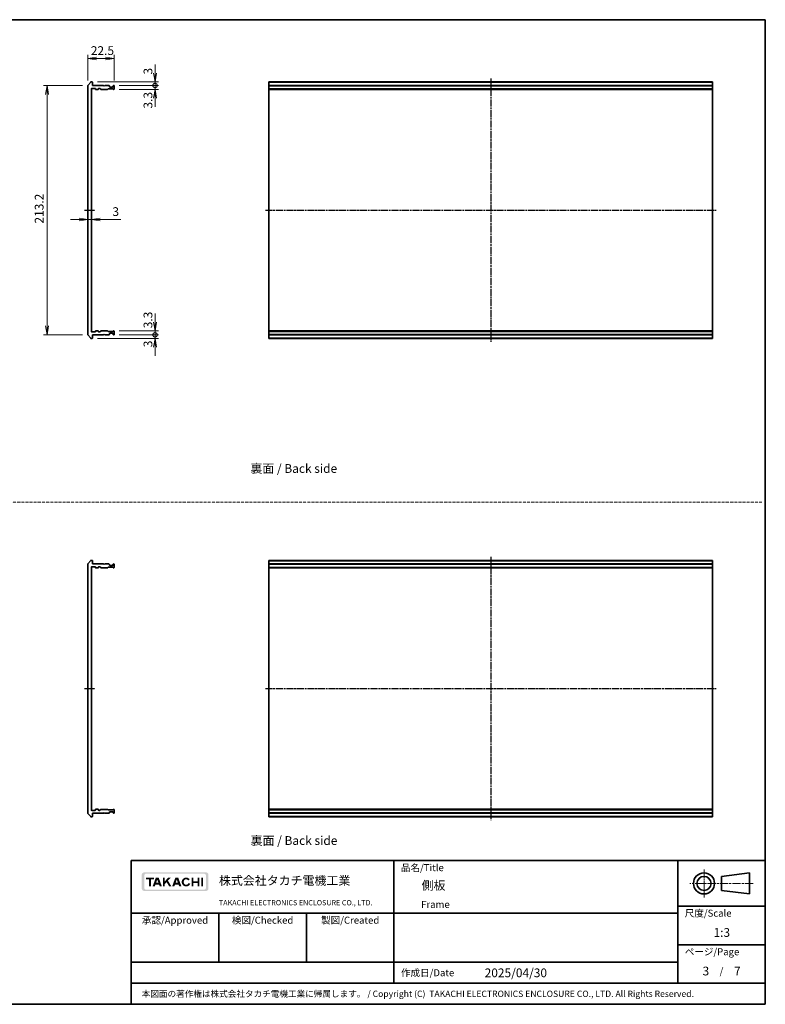
# Model space of a CAD drawing. Units: millimetres. Extents: x 7 to 8865, y 3 to 1690.
# Drawn here: x 3103 to 3742, y 4 to 847 of the extents above; entities that cross this region are included whole.
import ezdxf
from ezdxf.enums import TextEntityAlignment as Align

# ---------------------------------------------------------------- set-up
doc = ezdxf.new("R2010")
doc.units = ezdxf.units.MM
doc.header["$LTSCALE"] = 0.5
for name, pattern in [('AM_ISO08W050', [18, 12, -1.5, 3, -1.5]), ('AM_ISO08W050x2', [9, 6, -0.75, 1.5, -0.75]), ('CHAIN', [0.35429999999999995, 0.2362, -0.0295, 0.0591, -0.0295]), ('DASH_DOT', [0.37, 0.24, -0.06, 0.01, -0.06])]:
    doc.linetypes.add(name, pattern=pattern)
doc.layers.get('Defpoints').update_dxf_attribs({"lineweight": 25})
for name, color, linetype, lineweight in [('AM_7', 4, 'AM_ISO08W050', 25), ('Border (ISO)', 7, 'Continuous', 35), ('Dimension (ISO)', 7, 'Continuous', 18), ('Dimension (ISO) @ 1', 7, 'Continuous', 18), ('Hatch (ISO)', 1, 'Continuous', 18), ('Sketch Geometry (ISO)', 7, 'Continuous', 18), ('Symbol (ISO)', 7, 'Continuous', 18), ('Title (ISO)', 7, 'Continuous', 35), ('Visible (ISO)', 7, 'Continuous', 35), ('Visible Narrow (ISO)', 7, 'Continuous', 25)]:
    doc.layers.add(name, color=color, linetype=linetype, lineweight=lineweight)
doc.styles.add('Note Text (TK)', font='MS PGothic.ttf')
doc.styles.add('文字スタイル40', font='MS PGothic.ttf')
doc.styles.add('文字スタイル67', font='arial.ttf')
doc.dimstyles.new('Default - Method 1b (TK)', dxfattribs={"dimscale": 0.5, "dimtxt": 2.5, "dimasz": 2.5, "dimexe": 1, "dimexo": 1.499999999999999, "dimgap": 1, "dimtad": 1, "dimrnd": 1e-08, "dimdsep": 46, "dimtxsty": 'Note Text (TK)', "dimblk": 'OPEN', "dimcen": 0.09, "dimdle": 5, "dimclrd": 100, "dimclre": 100, "dimclrt": 7, "dimadec": 1, "dimazin": 1, "dimtfac": 1, "dimtmove": 0, "dimatfit": 3, "dimldrblk": 'OPEN', "dimfxl": 1, "dimtolj": 1, "dimlwd": -1, "dimlwe": -1, "dimarcsym": 0})

# ---------------------------------------------------------------- blocks, each defined once
blk = doc.blocks.new('図面枠 tk図枠')
at = {"layer": 'Border (ISO)'}
for p, q in [((14.49999999999999, 289), (405.4999999999999, 289)), ((14.49999999999999, 289), (14.50000000000001, 8.000000000000007)), ((405.4999999999999, 289), (405.4999999999999, 8.000000000000007)), ((14.50000000000001, 8.000000000000007), (405.4999999999999, 8.000000000000007))]:
    blk.add_line(p, q, dxfattribs=at)
blk = doc.blocks.new('表題欄 tk表題欄')
at = {"layer": 'Hatch (ISO)'}
h = blk.add_hatch(color=256, dxfattribs=at)
edge = h.paths.add_edge_path(flags=0)
edge.add_arc((95.444849922821, 237.346881026017), 0.5958259999999996, 269.9999999999897, 360)
edge.add_line((96.040675922821, 237.3468810260171), (96.04067592282095, 240.7585970260168))
edge.add_arc((95.44484992282096, 240.7585970260169), 0.5958259999999996, 0, 90.0000000000068)
edge.add_line((95.44484992282091, 241.3544230260169), (79.00658192282103, 241.3544230260169))
edge.add_arc((79.00658192282103, 240.7585970260169), 0.5958259999999996, 90, 180)
edge.add_line((78.41075592282102, 240.7585970260168), (78.41075592282081, 237.3468810260171))
edge.add_arc((79.00658192282081, 237.3468810260168), 0.5958259999999996, 180, 270.0000000000205)
edge.add_line((79.00658192282103, 236.7510550260168), (95.44484992282091, 236.751055026017))
edge = h.paths.add_edge_path()
edge.add_line((77.70882392282107, 241.0034570260169), (77.70882392282107, 237.1020210260171))
edge.add_arc((78.41075592282097, 237.102021026017), 0.7019319999998935, 180, 270.000000000008)
edge.add_line((78.41075592282105, 236.4000890260172), (96.04067592282101, 236.4000890260172))
edge.add_arc((96.040675922821, 237.102021026017), 0.7019319999998921, 270, 360)
edge.add_line((96.7426079228209, 237.1020210260171), (96.74260792282098, 241.0034570260169))
edge.add_arc((96.04067592282107, 241.003457026017), 0.7019319999998921, 0, 90.00000000000873)
edge.add_line((96.04067592282095, 241.705389026017), (78.41075592282105, 241.7053890260169))
edge.add_arc((78.41075592282105, 241.0034570260169), 0.7019319999999984, 90.00000000000072, 180)
for points in [[(78.94128592282102, 240.1954190260171), (78.94128592282102, 239.7056990260171), (79.79013392282097, 239.7056990260171), (79.79013392282097, 237.7060090260171), (80.37779792282102, 237.7060090260171), (80.37779792282102, 239.7056990260171), (81.22664592282104, 239.7056990260171), (81.22664592282104, 240.1954190260171)], [(85.55355153134052, 237.7060090260171), (84.81294043548178, 238.9396854897348), (84.28739592282106, 238.3724785432585), (84.28739592282106, 237.7060090260171), (83.76502792282103, 237.7060090260171), (83.76502792282103, 240.1954190260171), (84.28739592282106, 240.1954190260171), (84.28739592282106, 239.1472136578642), (85.2586086041826, 240.1954190260171), (85.97643794456017, 240.1954190260171), (85.18872726044239, 239.3452627384302), (86.172817922821, 237.7060090260171)], [(91.96090243223207, 240.1954190260171), (91.96090243223207, 237.7060090260171), (92.4791894322321, 237.7060090260171), (92.4791894322321, 238.7058540260171), (93.63819343223211, 238.7058540260171), (93.63819343223211, 237.7060090260171), (94.15648043223207, 237.7060090260171), (94.15648043223207, 240.1954190260171), (93.63819343223211, 240.1954190260171), (93.63819343223211, 239.195574026017), (92.4791894322321, 239.195574026017), (92.4791894322321, 240.1954190260171)], [(94.71149643223212, 240.1954190260171), (94.71149643223212, 237.7060090260171), (95.2338644322322, 237.7060090260171), (95.2338644322322, 240.1954190260171)]]:
    blk.add_hatch(color=256, dxfattribs=at).paths.add_polyline_path(points)
h = blk.add_hatch(color=256, dxfattribs=at)
h.paths.add_polyline_path([(82.45967999495221, 238.7589070260171), (81.8218998506899, 238.7589070260171), (82.14078992282104, 239.627313026017)], flags=0)
h.paths.add_polyline_path([(82.64850318183746, 238.2447010260171), (81.63307666380464, 238.2447010260171), (81.43526189659153, 237.7060090260171), (80.81854592282102, 237.7060090260171), (81.73268992282102, 240.1954190260171), (82.54888992282102, 240.1954190260171), (83.46303392282098, 237.7060090260171), (82.84631794905052, 237.7060090260171)])
h = blk.add_hatch(color=256, dxfattribs=at)
h.paths.add_polyline_path([(87.39654585068993, 238.7589070260171), (88.03432599495216, 238.7589070260171), (87.71543592282107, 239.627313026017)], flags=0)
h.paths.add_polyline_path([(87.00990789659151, 237.7060090260171), (87.20772266380467, 238.2447010260171), (88.22314918183736, 238.2447010260171), (88.42096394905047, 237.7060090260171), (89.03767992282091, 237.7060090260171), (88.123535922821, 240.1954190260171), (87.30733592282104, 240.1954190260171), (86.39319192282105, 237.7060090260171)])
h = blk.add_hatch(color=256, dxfattribs=at)
edge = h.paths.add_edge_path()
edge.add_arc((90.39257192282079, 238.9507140260171), 1.273272000000011, 38.55054079078439, 336.5820184016556)
edge.add_line((91.56096443223191, 238.4446700260172), (91.04202846323602, 238.6694270587604))
edge.add_ellipse((90.392571922821, 238.9507140260171), major_axis=(0, -0.7998759999999119), ratio=0.8673469387756529, start_angle=128.5505407907963, end_angle=426.582018401653, ccw=False)
edge.add_line((90.96328818027123, 239.4055047731898), (91.38834540645578, 239.7442231660233))
at = {"layer": 'Title (ISO)'}
for p, q in [((74.70882392282105, 245.052739026017), (255.7088239228211, 245.052739026017)), ((74.70882392282105, 204.052739026017), (74.70882392282105, 245.052739026017)), ((149.7088239228211, 245.052739026017), (149.7088239228211, 210.052739026017)), ((230.7088239228211, 245.052739026017), (230.7088239228211, 210.052739026017)), ((255.7088239228211, 245.052739026017), (255.7088239228211, 204.052739026017)), ((243.2088239228211, 240.552739026017), (251.2088239228211, 241.552739026017)), ((243.2088239228211, 240.552739026017), (243.2088239228211, 236.552739026017)), ((251.2088239228211, 235.552739026017), (251.2088239228211, 241.552739026017)), ((243.2088239228211, 236.552739026017), (251.2088239228211, 235.552739026017)), ((230.7088239228211, 232.052739026017), (255.7088239228211, 232.052739026017)), ((74.70882392282105, 230.052739026017), (230.7088239228211, 230.0527390260171)), ((99.70882392282105, 230.052739026017), (99.70882392282108, 216.052739026017)), ((124.708823922821, 230.052739026017), (124.708823922821, 216.052739026017)), ((230.7088239228211, 221.052739026017), (255.7088239228211, 221.052739026017)), ((74.70882392282105, 216.052739026017), (230.7088239228211, 216.052739026017)), ((255.7088239228211, 210.052739026017), (74.70882392282105, 210.052739026017)), ((74.70882392282105, 204.052739026017), (255.7088239228211, 204.052739026017))]:
    blk.add_line(p, q, dxfattribs=at)
at = {"layer": 'Title (ISO)', "color": 4, "linetype": 'CHAIN', "lineweight": 18, "ltscale": 8.889559745788574}
blk.add_line((238.2088239228211, 242.5527390260171), (238.2088239228211, 234.552739026017), dxfattribs=at)
at = {"layer": 'Title (ISO)', "color": 4, "linetype": 'CHAIN', "lineweight": 18, "ltscale": 20.00163269042969}
blk.add_line((252.2088239228211, 238.552739026017), (234.2088239228211, 238.552739026017), dxfattribs=at)
at = {"layer": 'Title (ISO)'}
for radius in [3, 2]:
    blk.add_circle((238.2088239228211, 238.5527390260171), radius, dxfattribs=at)
at = {"layer": 'Title (ISO)', "color": 1, "char_height": 2.000000029802322, "line_spacing_factor": 1.5, "style": 'Note Text (TK)'}
for s, insert, attachment_point in [('\\fＭＳ Ｐゴシック|b0|i0;{\\H2.0000;品名/Title}', (151.708823922821, 243.052739026017), 4), ('\\fＭＳ Ｐゴシック|b0|i0;{\\H2.0000;尺度/Scale}', (232.7088239228211, 230.052739026017), 4), ('\\fＭＳ Ｐゴシック|b0|i0;{\\H2.0000;承認/Approved}', (87.20882392282105, 228.052739026017), 5), ('\\fＭＳ Ｐゴシック|b0|i0;{\\H2.0000;検図/Checked}', (112.208823922821, 228.0527390260171), 5), ('\\fＭＳ Ｐゴシック|b0|i0;{\\H2.0000;製図/Created}', (137.208823922821, 228.052739026017), 5), ('\\fＭＳ Ｐゴシック|b0|i0;{\\H2.0000;ページ/Page}', (232.7088239228211, 219.052739026017), 4), ('\\fＭＳ Ｐゴシック|b0|i0;{\\H2.0000;作成日/Date}', (151.708823922821, 213.052739026017), 4)]:
    blk.add_mtext(s, dxfattribs=dict(at, insert=insert, attachment_point=attachment_point))
at = {"layer": 'Title (ISO)', "color": 7, "line_spacing_factor": 1.5, "style": 'Note Text (TK)'}
for s, insert, char_height, attachment_point in [('株式会社タカチ電機工業', (99.74260792282095, 239.052739026017), 2.5, 4), ('\\fArial|b0|i0;{\\H1.4986;TAKACHI ELECTRONICS ENCLOSURE CO., LTD.}', (99.74260792282095, 233.052739026017), 1.49859994649887, 4), ('\\fＭＳ Ｐゴシック|b0|i0;{\\H2.0000;/}', (243.2088239228211, 213.5527390260171), 2.000000029802322, 5), ('\\fＭＳ Ｐゴシック|b0|i0;{\\H1.8000;本図面の著作権は株式会社タカチ電機工業に帰属します。 / Copyright (C)\xa0 TAKACHI ELECTRONICS ENCLOSURE CO., LTD. All Rights Reserved.}', (77.70882392282107, 207.052739026017), 1.800000071525573, 4)]:
    blk.add_mtext(s, dxfattribs=dict(at, insert=insert, char_height=char_height, attachment_point=attachment_point))
at = {"layer": 'Title (ISO)', "color": 7}
for tag, p, height, style in [('<品名>_001', (157.5383693773665, 236.7885344805625), 2.5, 'Note Text (TK)'), ('<Title>_001', (157.708823922821, 231.5520568828656), 2.000000029802322, '文字スタイル67'), ('<型番>_001', (157.6576875571527, 219.9930798731327), 3.000000119209289, '文字スタイル40'), ('作成日_001', (175.5895057410029, 211.7814322078352), 2.5, 'Note Text (TK)'), ('<ページ_No.>_001', (237.9488807410029, 212.302739026017), 2.5, 'Note Text (TK)'), ('<総ページ数>_001', (246.7926307410029, 212.302739026017), 2.5, 'Note Text (TK)')]:
    blk.add_attdef(tag, p, '', height=height, dxfattribs=dict(at, style=style))
at = {"layer": 'Title (ISO)', "color": 7, "style": 'Note Text (TK)'}
for tag, p in [('<尺度>', (243.2088239228211, 224.552739026017)), ('<部品サイズ>', (112.208823922821, 213.052739026017))]:
    blk.add_attdef(tag, text='', height=2.5, dxfattribs=at).set_placement(p, align=Align.MIDDLE_CENTER)
blk = doc.blocks.new('_Open')
at = {"color": 0, "linetype": 'ByBlock', "lineweight": -2}
for p, q in [((-1, 0.1666666666666666), (0, 0)), ((-1, -0.1666666666666666), (0, 0)), ((0, 0), (-1, 0))]:
    blk.add_line(p, q, dxfattribs=at)
blk = doc.blocks.new('*D45')
at = {"layer": 'Defpoints', "color": 0}
for p in [(3184.139332606886, 813.7787554942407), (3161.639332606887, 790.5621958335834), (3184.139332606886, 790.3708108141366)]:
    blk.add_point(p, dxfattribs=at)
at = {"layer": 'Dimension (ISO)', "color": 100}
for p, q in [((3161.639332606887, 795.0621958335834), (3161.639332606887, 816.778755494241)), ((3169.139332606887, 813.7787554942407), (3176.639332606887, 813.7787554942407)), ((3184.139332606886, 794.8708108141365), (3184.139332606886, 816.778755494241))]:
    blk.add_line(p, q, dxfattribs=at)
at = {"layer": 'Dimension (ISO)', "color": 100, "xscale": 7.5, "yscale": 7.5, "zscale": 7.5, "rotation": 180}
blk.add_blockref('_Open', (3161.639332606887, 813.7787554942407), dxfattribs=at)
at = {"layer": 'Dimension (ISO)', "color": 100, "xscale": 7.5, "yscale": 7.5, "zscale": 7.5}
blk.add_blockref('_Open', (3184.139332606886, 813.7787554942407), dxfattribs=at)
at = {"layer": 'Dimension (ISO)', "color": 7, "insert": (3164.153537152341, 820.5287554942408), "char_height": 7.5, "attachment_point": 4, "style": 'Note Text (TK)'}
blk.add_mtext('\\A1;22.5', dxfattribs=at)
blk = doc.blocks.new('*D46')
at = {"layer": 'Defpoints', "color": 0}
for p in [(3161.639332606889, 790.5208108141384), (3126.639332606888, 577.3208108141375), (3161.639332606889, 577.3208108141375)]:
    blk.add_point(p, dxfattribs=at)
at = {"layer": 'Dimension (ISO)', "color": 100}
for p, q in [((3157.139332606889, 790.5208108141384), (3123.639332606888, 790.5208108141384)), ((3126.639332606888, 783.0208108141385), (3126.639332606888, 584.8208108141375)), ((3157.139332606889, 577.3208108141375), (3123.639332606888, 577.3208108141375))]:
    blk.add_line(p, q, dxfattribs=at)
at = {"layer": 'Dimension (ISO)', "color": 100, "xscale": 7.5, "yscale": 7.5, "zscale": 7.5}
for p, rotation in [((3126.639332606888, 790.5208108141384), 90), ((3126.639332606888, 577.3208108141375), 270)]:
    blk.add_blockref('_Open', p, dxfattribs=dict(at, rotation=rotation))
at = {"layer": 'Dimension (ISO)', "color": 7, "insert": (3119.889332606887, 672.4577426323214), "char_height": 7.5, "attachment_point": 4, "rotation": 90, "style": 'Note Text (TK)'}
blk.add_mtext('\\A1;213.2', dxfattribs=at)
blk = doc.blocks.new('*D47')
at = {"layer": 'Defpoints', "color": 0}
for p in [(3161.639332606887, 675.9308530646233), (3164.639332606887, 675.9308530646233), (3164.639332606887, 675.2760915791952)]:
    blk.add_point(p, dxfattribs=at)
at = {"layer": 'Dimension (ISO)', "color": 100}
for p, q in [((3154.139332606887, 675.9308530646233), (3146.639332606886, 675.9308530646233)), ((3161.639332606887, 675.9308530646233), (3164.639332606887, 675.9308530646233)), ((3172.139332606887, 675.9308530646233), (3189.985923580747, 675.9308530646233))]:
    blk.add_line(p, q, dxfattribs=at)
at = {"layer": 'Dimension (ISO)', "color": 100, "xscale": 7.5, "yscale": 7.5, "zscale": 7.5}
blk.add_blockref('_Open', (3161.639332606887, 675.9308530646233), dxfattribs=at)
at = {"layer": 'Dimension (ISO)', "color": 100, "xscale": 7.5, "yscale": 7.5, "zscale": 7.5, "rotation": 180}
blk.add_blockref('_Open', (3164.639332606887, 675.9308530646233), dxfattribs=at)
at = {"layer": 'Dimension (ISO)', "color": 7, "insert": (3182.639332671656, 682.6808530646233), "char_height": 7.5, "attachment_point": 4, "style": 'Note Text (TK)'}
blk.add_mtext('\\A1;3', dxfattribs=at)
blk = doc.blocks.new('_DotSmall')
at = {"color": 0, "linetype": 'ByBlock', "const_width": 0.5}
blk.add_lwpolyline([(-0.0625, 0, 1), (0.0625, 0, 1)], format="xyb", close=True, dxfattribs=at)
blk = doc.blocks.new('*D48')
at = {"layer": 'Defpoints', "color": 0}
for p in [(3165.339332606889, 793.6708108141399), (3219.139332606909, 793.6708108141399), (3183.839332606887, 790.6708108141399)]:
    blk.add_point(p, dxfattribs=at)
at = {"layer": 'Dimension (ISO)', "color": 100}
for p, q in [((3219.139332606909, 801.17081081414), (3219.139332606909, 808.6708108141399)), ((3169.839332606889, 793.6708108141399), (3222.139332606909, 793.6708108141399)), ((3219.139332606909, 790.6708108141399), (3219.139332606909, 793.6708108141399)), ((3188.339332606887, 790.6708108141399), (3222.139332606909, 790.6708108141399)), ((3219.139332606909, 790.6708108141399), (3219.139332606909, 783.1708108141399))]:
    blk.add_line(p, q, dxfattribs=at)
at = {"layer": 'Dimension (ISO)', "color": 100, "xscale": 7.5, "yscale": 7.5, "zscale": 7.5}
for name, p, rotation in [('_Open', (3219.139332606909, 793.6708108141399), 270), ('_DotSmall', (3219.139332606909, 790.6708108141399), 90)]:
    blk.add_blockref(name, p, dxfattribs=dict(at, rotation=rotation))
at = {"layer": 'Dimension (ISO)', "color": 7, "insert": (3213.089332606887, 800.0667975167806), "char_height": 7.5, "attachment_point": 4, "rotation": 90, "style": 'Note Text (TK)'}
blk.add_mtext('\\A1;3', dxfattribs=at)
blk = doc.blocks.new('*D49')
at = {"layer": 'Defpoints', "color": 0}
for p in [(3183.839332606887, 790.6708108141399), (3183.839332606891, 787.370810814137), (3219.139332606913, 790.6708108141399)]:
    blk.add_point(p, dxfattribs=at)
at = {"layer": 'Dimension (ISO)', "color": 100}
for p, q in [((3219.139332606913, 790.6708108141399), (3219.139332606913, 798.1708108141399)), ((3188.339332606887, 790.6708108141399), (3222.139332606913, 790.6708108141399)), ((3188.339332606891, 787.370810814137), (3222.139332606913, 787.370810814137)), ((3219.139332606913, 787.370810814137), (3219.139332606913, 790.6708108141399)), ((3219.139332606913, 779.870810814137), (3219.139332606913, 772.370810814137))]:
    blk.add_line(p, q, dxfattribs=at)
at = {"layer": 'Dimension (ISO)', "color": 100, "xscale": 7.5, "yscale": 7.5, "zscale": 7.5}
for name, p, rotation in [('_DotSmall', (3219.139332606913, 790.6708108141399), 270), ('_Open', (3219.139332606913, 787.370810814137), 90)]:
    blk.add_blockref(name, p, dxfattribs=dict(at, rotation=rotation))
at = {"layer": 'Dimension (ISO)', "color": 7, "insert": (3213.089332606887, 770.923548185106), "char_height": 7.5, "attachment_point": 4, "rotation": 90, "style": 'Note Text (TK)'}
blk.add_mtext('\\A1;3.3', dxfattribs=at)
blk = doc.blocks.new('*D50')
at = {"layer": 'Defpoints', "color": 0}
for p in [(3165.339332606887, 574.1708108141397), (3183.839332606887, 577.1708108141361), (3219.139332606909, 574.1708108141397)]:
    blk.add_point(p, dxfattribs=at)
at = {"layer": 'Dimension (ISO)', "color": 100}
for p, q in [((3219.139332606909, 577.1708108141361), (3219.139332606909, 584.6708108141361)), ((3169.839332606887, 574.1708108141397), (3222.139332606909, 574.1708108141397)), ((3188.339332606887, 577.1708108141361), (3222.139332606909, 577.1708108141361)), ((3219.139332606909, 577.1708108141361), (3219.139332606909, 574.1708108141397)), ((3219.139332606909, 566.6708108141397), (3219.139332606909, 559.1708108141396))]:
    blk.add_line(p, q, dxfattribs=at)
at = {"layer": 'Dimension (ISO)', "color": 100, "xscale": 7.5, "yscale": 7.5, "zscale": 7.5}
for name, p, rotation in [('_DotSmall', (3219.139332606909, 577.1708108141361), 270), ('_Open', (3219.139332606909, 574.1708108141397), 90)]:
    blk.add_blockref(name, p, dxfattribs=dict(at, rotation=rotation))
at = {"layer": 'Dimension (ISO)', "color": 7, "insert": (3213.089332606887, 566.5755277527521), "char_height": 7.5, "attachment_point": 4, "rotation": 90, "style": 'Note Text (TK)'}
blk.add_mtext('\\A1;3', dxfattribs=at)
blk = doc.blocks.new('*D51')
at = {"layer": 'Defpoints', "color": 0}
for p in [(3183.839332606887, 580.4708108141389), (3183.839332606887, 577.1708108141361), (3219.139332606913, 577.1708108141361)]:
    blk.add_point(p, dxfattribs=at)
at = {"layer": 'Dimension (ISO)', "color": 100}
for p, q in [((3219.139332606913, 587.9708108141389), (3219.139332606913, 595.470810814139)), ((3188.339332606887, 580.4708108141389), (3222.139332606913, 580.4708108141389)), ((3188.339332606887, 577.1708108141361), (3222.139332606913, 577.1708108141361)), ((3219.139332606913, 580.4708108141389), (3219.139332606913, 577.1708108141361)), ((3219.139332606913, 577.1708108141361), (3219.139332606913, 569.670810814136))]:
    blk.add_line(p, q, dxfattribs=at)
at = {"layer": 'Dimension (ISO)', "color": 100, "xscale": 7.5, "yscale": 7.5, "zscale": 7.5}
for name, p, rotation in [('_Open', (3219.139332606913, 580.4708108141389), 270), ('_DotSmall', (3219.139332606913, 577.1708108141361), 90)]:
    blk.add_blockref(name, p, dxfattribs=dict(at, rotation=rotation))
at = {"layer": 'Dimension (ISO)', "color": 7, "insert": (3213.089332606887, 582.8098283791801), "char_height": 7.5, "attachment_point": 4, "rotation": 90, "style": 'Note Text (TK)'}
blk.add_mtext('\\A1;3.3', dxfattribs=at)

msp = doc.modelspace()

# ---------------------------------------------------------------- linework, layer by layer
at = {"layer": 'AM_7'}
for p, q in [((3506.612887677937, 796.6708108141395), (3506.612887677937, 571.1708108141395)), ((3313.612887677937, 683.9208108141394), (3699.612887677937, 683.9208108141394)), ((3506.612887677937, 387.0656703873176), (3506.612887677937, 161.5656703873176)), ((3313.612887677937, 274.3156703873176), (3699.612887677937, 274.3156703873176))]:
    msp.add_line(p, q, dxfattribs=at)
at = {"layer": 'AM_7', "linetype": 'AM_ISO08W050x2'}
for p, q in [((3158.639332606887, 683.9208108141394), (3167.639332606889, 683.9208108141394)), ((3158.639332606887, 274.3156703873176), (3167.639332606889, 274.3156703873176))]:
    msp.add_line(p, q, dxfattribs=at)
at = {"layer": 'Sketch Geometry (ISO)', "color": 4, "linetype": 'DASH_DOT', "lineweight": 18, "ltscale": 19.16461944580078}
msp.add_line((2568.75, 433.9208108141358), (3738.75, 433.9208108141358), dxfattribs=at)
at = {"layer": 'Visible (ISO)'}
for p, q in [((3161.708866223007, 790.7542511534813), (3164.049378706803, 793.5628661340381)), ((3165.339332606885, 793.6708108141394), (3164.279845090683, 793.6708108141394)), ((3165.639332606887, 790.6708108141395), (3165.639332606887, 793.3708108141366)), ((3316.612887677937, 793.3708108141366), (3316.612887677937, 793.6708108141394)), ((3696.612887677936, 793.6708108141394), (3316.612887677937, 793.6708108141394)), ((3316.612887677937, 790.6708108141395), (3316.612887677937, 793.3708108141366)), ((3696.612887677936, 793.6708108141394), (3696.612887677936, 793.3708108141366)), ((3696.612887677936, 793.3708108141366), (3696.612887677936, 790.6708108141395)), ((3161.639332606887, 790.5621958335834), (3161.639332606887, 577.2794257946919)), ((3164.639332606887, 579.9708108141386), (3164.639332606888, 787.8708108141365)), ((3164.939332606888, 788.1708108141395), (3167.839332606885, 788.1708108141395)), ((3175.139332606887, 790.6708108141395), (3165.639332606887, 790.6708108141395)), ((3168.139332606886, 787.8708108141365), (3168.139332606886, 787.4708108141386)), ((3168.439332606888, 787.1708108141395), (3170.339332606886, 787.1708108141395)), ((3170.639332606887, 787.4708108141386), (3170.639332606887, 787.8708108141365)), ((3170.939332606888, 788.1708108141395), (3171.765068538176, 788.1708108141395)), ((3172.601464641243, 787.4586787797818), (3171.97720057253, 788.0829428484942)), ((3172.813596675598, 787.3708108141365), (3178.465068538175, 787.3708108141365)), ((3175.639332606886, 790.1708108141394), (3175.139332606887, 790.6708108141395)), ((3176.139332606887, 790.6708108141395), (3175.639332606886, 790.1708108141394)), ((3179.515068538176, 790.6708108141395), (3176.139332606887, 790.6708108141395)), ((3179.001464641244, 787.7829428484949), (3178.677200572531, 787.4586787797818)), ((3179.213596675598, 787.8708108141365), (3182.715068538175, 787.8708108141365)), ((3179.72720057253, 790.5829428484942), (3180.051464641243, 790.2586787797811)), ((3180.139332606886, 789.6708108141394), (3180.139332606886, 790.0465467454271)), ((3182.839332606886, 789.3708108141366), (3180.439332606888, 789.3708108141366)), ((3183.251464641244, 787.4586787797818), (3182.927200572531, 787.7829428484949)), ((3183.139332606887, 790.0465467454271), (3183.139332606887, 789.6708108141394)), ((3183.22720057253, 790.2586787797811), (3183.551464641243, 790.5829428484942)), ((3183.463596675598, 787.3708108141365), (3183.839332606885, 787.3708108141365)), ((3183.839332606885, 790.6708108141395), (3183.763596675599, 790.6708108141395)), ((3184.139332606886, 787.6708108141395), (3184.139332606886, 790.3708108141366)), ((3316.612887677937, 790.3708108141366), (3316.612887677937, 790.6708108141395)), ((3696.612887677936, 790.6708108141395), (3316.612887677937, 790.6708108141395)), ((3316.612887677937, 787.6708108141395), (3316.612887677937, 790.3708108141366)), ((3316.612887677937, 787.3708108141365), (3316.612887677937, 787.6708108141395)), ((3316.612887677937, 787.1708108141395), (3316.612887677937, 787.3708108141365)), ((3316.612887677937, 787.3708108141365), (3696.612887677936, 787.3708108141365)), ((3316.612887677937, 787.1708108141395), (3696.612887677936, 787.1708108141395)), ((3316.612887677937, 580.6708108141394), (3316.612887677937, 787.1708108141395)), ((3696.612887677936, 790.6708108141395), (3696.612887677936, 790.3708108141366)), ((3696.612887677936, 790.3708108141366), (3696.612887677936, 787.6708108141395)), ((3696.612887677936, 787.6708108141395), (3696.612887677936, 787.3708108141365)), ((3696.612887677936, 787.3708108141365), (3696.612887677936, 787.1708108141395)), ((3696.612887677936, 787.1708108141395), (3696.612887677936, 580.6708108141394)), ((3164.049378706803, 574.2787554942371), (3161.708866223007, 577.0873704747939)), ((3164.279845090683, 574.1708108141394), (3165.339332606885, 574.1708108141394)), ((3167.839332606885, 579.6708108141395), (3164.939332606888, 579.6708108141395)), ((3165.639332606887, 574.4708108141386), (3165.639332606887, 577.1708108141394)), ((3165.639332606887, 577.1708108141394), (3175.139332606887, 577.1708108141394)), ((3168.139332606886, 580.3708108141365), (3168.139332606886, 579.9708108141386)), ((3170.339332606886, 580.6708108141394), (3168.439332606888, 580.6708108141394)), ((3170.639332606887, 579.9708108141386), (3170.639332606887, 580.3708108141365)), ((3171.765068538176, 579.6708108141395), (3170.939332606888, 579.6708108141395)), ((3171.97720057253, 579.758678779781), (3172.601464641243, 580.3829428484934)), ((3178.465068538175, 580.4708108141388), (3172.813596675598, 580.4708108141388)), ((3175.139332606887, 577.1708108141394), (3175.639332606886, 577.6708108141394)), ((3175.639332606886, 577.6708108141394), (3176.139332606887, 577.1708108141394)), ((3176.139332606887, 577.1708108141394), (3179.515068538176, 577.1708108141394)), ((3178.677200572531, 580.3829428484934), (3179.001464641244, 580.0586787797803)), ((3182.715068538175, 579.9708108141386), (3179.213596675598, 579.9708108141386)), ((3180.051464641243, 577.5829428484942), (3179.72720057253, 577.2586787797811)), ((3180.139332606886, 577.7950748828482), (3180.139332606886, 578.1708108141394)), ((3180.439332606888, 578.4708108141386), (3182.839332606886, 578.4708108141386)), ((3182.927200572531, 580.0586787797803), (3183.251464641244, 580.3829428484934)), ((3183.139332606887, 578.1708108141394), (3183.139332606887, 577.7950748828482)), ((3183.551464641243, 577.2586787797811), (3183.22720057253, 577.5829428484942)), ((3183.463596675598, 580.4708108141388), (3183.839332606885, 580.4708108141388)), ((3183.763596675599, 577.1708108141394), (3183.839332606885, 577.1708108141394)), ((3184.139332606886, 577.4708108141386), (3184.139332606886, 580.1708108141395)), ((3316.612887677937, 580.4708108141388), (3316.612887677937, 580.6708108141394)), ((3696.612887677936, 580.6708108141394), (3316.612887677937, 580.6708108141394)), ((3316.612887677937, 580.1708108141395), (3316.612887677937, 580.4708108141388)), ((3696.612887677936, 580.4708108141388), (3316.612887677937, 580.4708108141388)), ((3316.612887677937, 577.4708108141386), (3316.612887677937, 580.1708108141395)), ((3316.612887677937, 577.1708108141394), (3316.612887677937, 577.4708108141386)), ((3316.612887677937, 574.4708108141386), (3316.612887677937, 577.1708108141394)), ((3316.612887677937, 577.1708108141394), (3696.612887677936, 577.1708108141394)), ((3316.612887677937, 574.1708108141394), (3316.612887677937, 574.4708108141386)), ((3316.612887677937, 574.1708108141394), (3696.612887677936, 574.1708108141394)), ((3696.612887677936, 580.6708108141394), (3696.612887677936, 580.4708108141388)), ((3696.612887677936, 580.4708108141388), (3696.612887677936, 580.1708108141395)), ((3696.612887677936, 577.4708108141386), (3696.612887677936, 580.1708108141395)), ((3696.612887677936, 577.4708108141386), (3696.612887677936, 577.1708108141394)), ((3696.612887677936, 577.1708108141394), (3696.612887677936, 574.4708108141386)), ((3696.612887677936, 574.4708108141386), (3696.612887677936, 574.1708108141394)), ((3161.639332606887, 380.9570554067616), (3161.639332606887, 167.6742853678699)), ((3161.708866223007, 381.1491107266595), (3164.049378706803, 383.9577257072162)), ((3165.339332606885, 384.0656703873176), (3164.279845090683, 384.0656703873176)), ((3165.639332606887, 381.0656703873176), (3165.639332606887, 383.7656703873147)), ((3175.139332606887, 381.0656703873176), (3165.639332606887, 381.0656703873176)), ((3175.639332606886, 380.5656703873176), (3175.139332606887, 381.0656703873176)), ((3176.139332606887, 381.0656703873176), (3175.639332606886, 380.5656703873176)), ((3179.515068538176, 381.0656703873176), (3176.139332606887, 381.0656703873176)), ((3179.72720057253, 380.9778024216723), (3180.051464641243, 380.6535383529592)), ((3180.139332606886, 380.0656703873176), (3180.139332606886, 380.4414063186052)), ((3182.839332606886, 379.7656703873147), (3180.439332606888, 379.7656703873147)), ((3183.139332606887, 380.4414063186052), (3183.139332606887, 380.0656703873176)), ((3183.22720057253, 380.6535383529592), (3183.551464641243, 380.9778024216723)), ((3183.839332606885, 381.0656703873176), (3183.763596675599, 381.0656703873176)), ((3184.139332606886, 378.0656703873176), (3184.139332606886, 380.7656703873147)), ((3316.612887677937, 383.7656703873147), (3316.612887677937, 384.0656703873176)), ((3696.612887677936, 384.0656703873176), (3316.612887677937, 384.0656703873176)), ((3316.612887677937, 381.0656703873176), (3316.612887677937, 383.7656703873147)), ((3316.612887677937, 380.7656703873147), (3316.612887677937, 381.0656703873176)), ((3696.612887677936, 381.0656703873176), (3316.612887677937, 381.0656703873176)), ((3316.612887677937, 378.0656703873176), (3316.612887677937, 380.7656703873147)), ((3696.612887677936, 384.0656703873176), (3696.612887677936, 383.7656703873147)), ((3696.612887677936, 383.7656703873147), (3696.612887677936, 381.0656703873176)), ((3696.612887677936, 381.0656703873176), (3696.612887677936, 380.7656703873147)), ((3696.612887677936, 380.7656703873147), (3696.612887677936, 378.0656703873176)), ((3164.639332606887, 170.3656703873168), (3164.639332606888, 378.2656703873147)), ((3164.939332606888, 378.5656703873176), (3167.839332606885, 378.5656703873176)), ((3168.139332606886, 378.2656703873147), (3168.139332606886, 377.8656703873169)), ((3168.439332606888, 377.5656703873176), (3170.339332606886, 377.5656703873176)), ((3170.639332606887, 377.8656703873169), (3170.639332606887, 378.2656703873147)), ((3170.939332606888, 378.5656703873176), (3171.765068538176, 378.5656703873176)), ((3172.601464641243, 377.85353835296), (3171.97720057253, 378.4778024216723)), ((3172.813596675598, 377.7656703873147), (3178.465068538175, 377.7656703873147)), ((3179.001464641244, 378.177802421673), (3178.677200572531, 377.85353835296)), ((3179.213596675598, 378.2656703873147), (3182.715068538175, 378.2656703873147)), ((3183.251464641244, 377.85353835296), (3182.927200572531, 378.177802421673)), ((3183.463596675598, 377.7656703873147), (3183.839332606885, 377.7656703873147)), ((3316.612887677937, 377.7656703873147), (3316.612887677937, 378.0656703873176)), ((3316.612887677937, 377.5656703873176), (3316.612887677937, 377.7656703873147)), ((3316.612887677937, 377.7656703873147), (3696.612887677936, 377.7656703873147)), ((3316.612887677937, 377.5656703873176), (3696.612887677936, 377.5656703873176)), ((3316.612887677937, 171.0656703873176), (3316.612887677937, 377.5656703873176)), ((3696.612887677936, 378.0656703873176), (3696.612887677936, 377.7656703873147)), ((3696.612887677936, 377.7656703873147), (3696.612887677936, 377.5656703873176)), ((3696.612887677936, 377.5656703873176), (3696.612887677936, 171.0656703873176)), ((3167.839332606885, 170.0656703873176), (3164.939332606888, 170.0656703873176)), ((3168.139332606886, 170.7656703873147), (3168.139332606886, 170.3656703873168)), ((3170.339332606886, 171.0656703873176), (3168.439332606888, 171.0656703873176)), ((3170.639332606887, 170.3656703873168), (3170.639332606887, 170.7656703873147)), ((3171.765068538176, 170.0656703873176), (3170.939332606888, 170.0656703873176)), ((3171.97720057253, 170.1535383529592), (3172.601464641243, 170.7778024216716)), ((3178.465068538175, 170.8656703873169), (3172.813596675598, 170.8656703873169)), ((3178.677200572531, 170.7778024216716), (3179.001464641244, 170.4535383529585)), ((3182.715068538175, 170.3656703873168), (3179.213596675598, 170.3656703873168)), ((3180.439332606888, 168.8656703873169), (3182.839332606886, 168.8656703873169)), ((3182.927200572531, 170.4535383529585), (3183.251464641244, 170.7778024216716)), ((3183.463596675598, 170.8656703873169), (3183.839332606885, 170.8656703873169)), ((3184.139332606886, 167.8656703873168), (3184.139332606886, 170.5656703873176)), ((3316.612887677937, 170.8656703873169), (3316.612887677937, 171.0656703873176)), ((3696.612887677936, 171.0656703873176), (3316.612887677937, 171.0656703873176)), ((3316.612887677937, 170.5656703873176), (3316.612887677937, 170.8656703873169)), ((3696.612887677936, 170.8656703873169), (3316.612887677937, 170.8656703873169)), ((3316.612887677937, 167.8656703873168), (3316.612887677937, 170.5656703873176)), ((3696.612887677936, 171.0656703873176), (3696.612887677936, 170.8656703873169)), ((3696.612887677936, 170.8656703873169), (3696.612887677936, 170.5656703873176)), ((3696.612887677936, 167.8656703873168), (3696.612887677936, 170.5656703873176)), ((3164.049378706803, 164.6736150674153), (3161.708866223007, 167.482230047972)), ((3164.279845090683, 164.5656703873176), (3165.339332606885, 164.5656703873176)), ((3165.639332606887, 164.8656703873168), (3165.639332606887, 167.5656703873176)), ((3165.639332606887, 167.5656703873176), (3175.139332606887, 167.5656703873176)), ((3175.139332606887, 167.5656703873176), (3175.639332606886, 168.0656703873176)), ((3175.639332606886, 168.0656703873176), (3176.139332606887, 167.5656703873176)), ((3176.139332606887, 167.5656703873176), (3179.515068538176, 167.5656703873176)), ((3180.051464641243, 167.9778024216723), (3179.72720057253, 167.6535383529592)), ((3180.139332606886, 168.1899344560263), (3180.139332606886, 168.5656703873176)), ((3183.139332606887, 168.5656703873176), (3183.139332606887, 168.1899344560263)), ((3183.551464641243, 167.6535383529592), (3183.22720057253, 167.9778024216723)), ((3183.763596675599, 167.5656703873176), (3183.839332606885, 167.5656703873176)), ((3316.612887677937, 167.5656703873176), (3316.612887677937, 167.8656703873168)), ((3316.612887677937, 164.8656703873168), (3316.612887677937, 167.5656703873176)), ((3316.612887677937, 167.5656703873176), (3696.612887677936, 167.5656703873176)), ((3316.612887677937, 164.5656703873176), (3316.612887677937, 164.8656703873168)), ((3316.612887677937, 164.5656703873176), (3696.612887677936, 164.5656703873176)), ((3696.612887677936, 167.8656703873168), (3696.612887677936, 167.5656703873176)), ((3696.612887677936, 167.5656703873176), (3696.612887677936, 164.8656703873168)), ((3696.612887677936, 164.8656703873168), (3696.612887677936, 164.5656703873176))]:
    msp.add_line(p, q, dxfattribs=at)
for centre, radius, start, end in [((3164.279845090683, 793.3708108141366), 0.3, 89.99999999989578, 140.1944289077178), ((3165.339332606885, 793.3708108141366), 0.3, 0, 90), ((3161.939332606888, 790.5621958335834), 0.3, 140.1944289077178, 180), ((3164.939332606888, 787.8708108141365), 0.3, 90, 180), ((3167.839332606885, 787.8708108141365), 0.3, 0, 90), ((3168.439332606888, 787.4708108141386), 0.3, 180, 270), ((3170.339332606886, 787.4708108141386), 0.3, 270, 0), ((3170.939332606888, 787.8708108141365), 0.3, 90, 180), ((3171.765068538176, 787.8708108141365), 0.2999999999999999, 44.99999999984779, 90), ((3172.813596675598, 787.6708108141395), 0.3, 224.9999999998478, 270), ((3178.465068538175, 787.6708108141395), 0.3, 270, 315.0000000001522), ((3179.213596675598, 787.5708108141373), 0.3, 90, 135.0000000001522), ((3179.515068538176, 790.3708108141366), 0.3, 44.99999999984779, 90), ((3179.839332606885, 790.0465467454271), 0.3, 0, 44.99999999984779), ((3180.439332606888, 789.6708108141394), 0.3, 180, 270), ((3182.715068538175, 787.5708108141373), 0.3, 44.99999999984779, 90), ((3182.839332606886, 789.6708108141394), 0.3, 270, 0), ((3183.439332606888, 790.0465467454271), 0.3, 135.0000000001522, 180), ((3183.463596675598, 787.6708108141395), 0.3, 224.9999999998478, 270), ((3183.763596675599, 790.3708108141366), 0.3, 90, 135.0000000001522), ((3183.839332606885, 790.3708108141366), 0.3, 0, 90), ((3183.839332606885, 787.6708108141395), 0.3, 270, 0), ((3161.939332606888, 577.2794257946919), 0.3, 180, 219.8055710922822), ((3164.279845090683, 574.4708108141386), 0.3, 219.8055710922822, 270), ((3164.939332606888, 579.9708108141386), 0.3, 180, 270), ((3165.339332606885, 574.4708108141386), 0.3, 270, 0), ((3167.839332606885, 579.9708108141386), 0.3, 270, 0), ((3168.439332606888, 580.3708108141365), 0.3, 90, 180), ((3170.339332606886, 580.3708108141365), 0.3, 0, 90), ((3170.939332606888, 579.9708108141386), 0.3, 180, 270), ((3171.765068538176, 579.9708108141386), 0.3, 270, 315.0000000001522), ((3172.813596675598, 580.1708108141395), 0.3, 90, 135.0000000001522), ((3178.465068538175, 580.1708108141395), 0.3, 44.99999999984779, 90), ((3179.213596675598, 580.270810814138), 0.3, 224.9999999998478, 270), ((3179.515068538176, 577.4708108141386), 0.3000000000000001, 270, 315.0000000001522), ((3179.839332606885, 577.7950748828482), 0.3, 315.0000000001522, 0), ((3180.439332606888, 578.1708108141394), 0.3, 90, 180), ((3182.715068538175, 580.270810814138), 0.3, 270, 315.0000000001522), ((3182.839332606886, 578.1708108141394), 0.3, 0, 90), ((3183.439332606888, 577.7950748828482), 0.3, 180, 224.9999999998478), ((3183.463596675598, 580.1708108141395), 0.3, 90, 135.0000000001522), ((3183.763596675599, 577.4708108141386), 0.3, 224.9999999998478, 270), ((3183.839332606885, 580.1708108141395), 0.3, 0, 90), ((3183.839332606885, 577.4708108141386), 0.3, 270, 0), ((3161.939332606888, 380.9570554067616), 0.3, 140.1944289077178, 180), ((3164.279845090683, 383.7656703873147), 0.3, 89.99999999989578, 140.1944289077178), ((3165.339332606885, 383.7656703873147), 0.3, 0, 90), ((3179.515068538176, 380.7656703873147), 0.3, 44.99999999984779, 90), ((3179.839332606885, 380.4414063186052), 0.3, 0, 44.99999999984779), ((3180.439332606888, 380.0656703873176), 0.3, 180, 270), ((3182.839332606886, 380.0656703873176), 0.3, 270, 0), ((3183.439332606888, 380.4414063186052), 0.3, 135.0000000001522, 180), ((3183.763596675599, 380.7656703873147), 0.3, 90, 135.0000000001522), ((3183.839332606885, 380.7656703873147), 0.3, 0, 90), ((3164.939332606888, 378.2656703873147), 0.3, 90, 180), ((3167.839332606885, 378.2656703873147), 0.3, 0, 90), ((3168.439332606888, 377.8656703873169), 0.3, 180, 270), ((3170.339332606886, 377.8656703873169), 0.3, 270, 0), ((3170.939332606888, 378.2656703873147), 0.3, 90, 180), ((3171.765068538176, 378.2656703873147), 0.2999999999999999, 44.99999999984779, 90), ((3172.813596675598, 378.0656703873176), 0.3, 224.9999999998478, 270), ((3178.465068538175, 378.0656703873176), 0.3, 270, 315.0000000001522), ((3179.213596675598, 377.9656703873154), 0.3, 90, 135.0000000001522), ((3182.715068538175, 377.9656703873154), 0.3, 44.99999999984779, 90), ((3183.463596675598, 378.0656703873176), 0.3, 224.9999999998478, 270), ((3183.839332606885, 378.0656703873176), 0.3, 270, 0), ((3164.939332606888, 170.3656703873168), 0.3, 180, 270), ((3167.839332606885, 170.3656703873168), 0.3, 270, 0), ((3168.439332606888, 170.7656703873147), 0.3, 90, 180), ((3170.339332606886, 170.7656703873147), 0.3, 0, 90), ((3170.939332606888, 170.3656703873168), 0.3, 180, 270), ((3171.765068538176, 170.3656703873168), 0.3, 270, 315.0000000001522), ((3172.813596675598, 170.5656703873176), 0.3, 90, 135.0000000001522), ((3178.465068538175, 170.5656703873176), 0.3, 44.99999999984779, 90), ((3179.213596675598, 170.6656703873161), 0.3, 224.9999999998478, 270), ((3180.439332606888, 168.5656703873176), 0.3, 90, 180), ((3182.715068538175, 170.6656703873161), 0.3, 270, 315.0000000001522), ((3182.839332606886, 168.5656703873176), 0.3, 0, 90), ((3183.463596675598, 170.5656703873176), 0.3, 90, 135.0000000001522), ((3183.839332606885, 170.5656703873176), 0.3, 0, 90), ((3161.939332606888, 167.6742853678699), 0.3, 180, 219.8055710922822), ((3164.279845090683, 164.8656703873168), 0.3, 219.8055710922822, 270), ((3165.339332606885, 164.8656703873168), 0.3, 270, 0), ((3179.515068538176, 167.8656703873168), 0.3000000000000001, 270, 315.0000000001522), ((3179.839332606885, 168.1899344560263), 0.3, 315.0000000001522, 0), ((3183.439332606888, 168.1899344560263), 0.3, 180, 224.9999999998478), ((3183.763596675599, 167.8656703873168), 0.3, 224.9999999998478, 270), ((3183.839332606885, 167.8656703873168), 0.3, 270, 0)]:
    msp.add_arc(centre, radius, start, end, dxfattribs=at)
at = {"layer": 'Visible Narrow (ISO)'}
for p, q in [((3316.612887677937, 793.3708108141366), (3696.612887677936, 793.3708108141366)), ((3316.612887677937, 790.3708108141366), (3696.612887677936, 790.3708108141366)), ((3696.612887677936, 787.6708108141395), (3316.612887677937, 787.6708108141395)), ((3316.612887677937, 580.1708108141395), (3696.612887677936, 580.1708108141395)), ((3696.612887677936, 577.4708108141386), (3316.612887677937, 577.4708108141386)), ((3696.612887677936, 574.4708108141386), (3316.612887677937, 574.4708108141386)), ((3316.612887677937, 383.7656703873147), (3696.612887677936, 383.7656703873147)), ((3316.612887677937, 380.7656703873147), (3696.612887677936, 380.7656703873147)), ((3696.612887677936, 378.0656703873176), (3316.612887677937, 378.0656703873176)), ((3316.612887677937, 170.5656703873176), (3696.612887677936, 170.5656703873176)), ((3696.612887677936, 167.8656703873168), (3316.612887677937, 167.8656703873168)), ((3696.612887677936, 164.8656703873168), (3316.612887677937, 164.8656703873168))]:
    msp.add_line(p, q, dxfattribs=at)

# ---------------------------------------------------------------- block references
at = {"xscale": 3, "yscale": 3, "zscale": 3}
msp.add_blockref('図面枠 tk図枠', (2525.25, -19.99999999999977), dxfattribs=at)
ref = msp.add_blockref('表題欄 tk表題欄', (2974.623528231536, -608.1582170780526), dxfattribs=dict(xscale=3, yscale=3, zscale=3))
ref.add_attrib('<品名>_001', '側板', (3447.366477272728, 102.0795454545456), dxfattribs={"layer": 'Title (ISO)', "color": 7, "height": 7.5, "style": 'Note Text (TK)'})
ref.add_attrib('<尺度>_001', '1:3', (3697.389204545455, 61.75000000000022), dxfattribs={"layer": 'Title (ISO)', "color": 7, "height": 7.5, "style": 'Note Text (TK)'})
ref.add_attrib('作成日_001', '2025/04/30', (3501.392045454545, 27.18607954545478), dxfattribs={"layer": 'Title (ISO)', "color": 7, "height": 7.5, "style": 'Note Text (TK)'})
ref.add_attrib('<Title>_001', 'Frame', (3447.062414723724, 86.54911318931644), dxfattribs={"layer": 'Title (ISO)', "color": 7, "height": 6.000000089406967, "style": '文字スタイル67'})
ref.add_attrib('<ページ_No.>_001', '3', (3688.022727272727, 28.75000000000023), dxfattribs={"layer": 'Title (ISO)', "color": 7, "height": 7.5, "style": 'Note Text (TK)'})
ref.add_attrib('<総ページ数>_001', '7', (3715.001420454546, 28.75000000000023), dxfattribs={"layer": 'Title (ISO)', "color": 7, "height": 7.5, "style": 'Note Text (TK)'})

# ---------------------------------------------------------------- texts
at = {"layer": 'Symbol (ISO)', "color": 7, "char_height": 7.5, "attachment_point": 4, "line_spacing_factor": 1.5, "style": 'Note Text (TK)'}
for insert in [(3300.797046351352, 462.7620205590321), (3300.981651322938, 144.2147080008365)]:
    msp.add_mtext('\\fＭＳ Ｐゴシック|b0|i0;裏面 / Back side', dxfattribs=dict(at, insert=insert))

# ---------------------------------------------------------------- dimensions: what is measured, and where the dimension line sits
at = {"layer": 'Dimension (ISO) @ 1', "color": 100}
for base, p1, p2, angle, override, picture, middle in [((3184.139332606886, 813.7787554942407), (3161.639332606887, 790.5621958335834), (3184.139332606886, 790.3708108141366), 180, {"dimscale": 1, "dimtxt": 7.5, "dimasz": 7.5, "dimexe": 3, "dimexo": 4.499999999999999, "dimgap": 3, "dimcen": 0.27, "dimtix": 0, "dimtofl": 0, "dimtmove": 0, "dimatfit": 1}, '*D45', (3172.889332606886, 813.7787554942407)), ((3219.139332606909, 793.6708108141399), (3183.839332606885, 790.6708108141395), (3165.339332606887, 793.6708108141394), 270, {"dimscale": 1, "dimtxt": 7.5, "dimasz": 7.5, "dimexe": 3, "dimexo": 4.499999999999999, "dimgap": 3, "dimblk1": 'DotSmall', "dimsah": 1, "dimcen": 0.27, "dimdle": 0, "dimtix": 0, "dimtofl": 1, "dimtmove": 1, "dimatfit": 1}, '*D48', (3219.839332606888, 802.240092971326)), ((3219.139332606913, 790.6708108141399), (3183.839332606889, 787.3708108141365), (3183.839332606885, 790.6708108141395), 270, {"dimscale": 1, "dimtxt": 7.5, "dimasz": 7.5, "dimexe": 3, "dimexo": 4.499999999999999, "dimgap": 3, "dimblk2": 'DotSmall', "dimsah": 1, "dimcen": 0.27, "dimdle": 0, "dimtix": 0, "dimtofl": 1, "dimtmove": 1, "dimatfit": 1}, '*D49', (3219.839332606888, 776.9320709123787)), ((3126.639332606888, 577.3208108141375), (3161.639332606887, 790.520810814138), (3161.639332606887, 577.3208108141373), 90, {"dimscale": 1, "dimtxt": 7.5, "dimasz": 7.5, "dimexe": 3, "dimexo": 4.499999999999999, "dimgap": 3, "dimcen": 0.27, "dimtix": 0, "dimtofl": 0, "dimtmove": 0, "dimatfit": 1}, '*D46', (3126.639332606887, 683.9208108141394)), ((3164.639332606887, 675.9308530646233), (3161.639332606887, 675.9308530646233), (3164.639332606887, 675.2760915791952), 180, {"dimscale": 1, "dimtxt": 7.5, "dimasz": 7.5, "dimexe": 3, "dimexo": 4.499999999999999, "dimgap": 3, "dimcen": 0.27, "dimse1": 1, "dimse2": 1, "dimtix": 0, "dimtofl": 1, "dimtmove": 0, "dimatfit": 1}, '*D47', (3184.812628126201, 675.9308530646233)), ((3219.139332606913, 577.1708108141361), (3183.839332606885, 580.4708108141388), (3183.839332606885, 577.1708108141358), 90, {"dimscale": 1, "dimtxt": 7.5, "dimasz": 7.5, "dimexe": 3, "dimexo": 4.499999999999999, "dimgap": 3, "dimblk2": 'DotSmall', "dimsah": 1, "dimcen": 0.27, "dimdle": 0, "dimtix": 0, "dimtofl": 1, "dimtmove": 1, "dimatfit": 1}, '*D51', (3219.839332606888, 588.8183511064528)), ((3219.139332606909, 574.1708108141397), (3183.839332606885, 577.1708108141358), (3165.339332606885, 574.1708108141394), 90, {"dimscale": 1, "dimtxt": 7.5, "dimasz": 7.5, "dimexe": 3, "dimexo": 4.499999999999999, "dimgap": 3, "dimblk1": 'DotSmall', "dimsah": 1, "dimcen": 0.27, "dimdle": 0, "dimtix": 0, "dimtofl": 1, "dimtmove": 1, "dimatfit": 1}, '*D50', (3219.839332606888, 568.7488232072976))]:
    dim = msp.add_linear_dim(base=base, p1=p1, p2=p2, angle=angle, dimstyle='Default - Method 1b (TK)', override=override, dxfattribs=at)
    dim.commit()
    dim.dimension.update_dxf_attribs({"geometry": picture, "text_midpoint": middle, "dimtype": 128})

doc.saveas('drawing.dxf')
